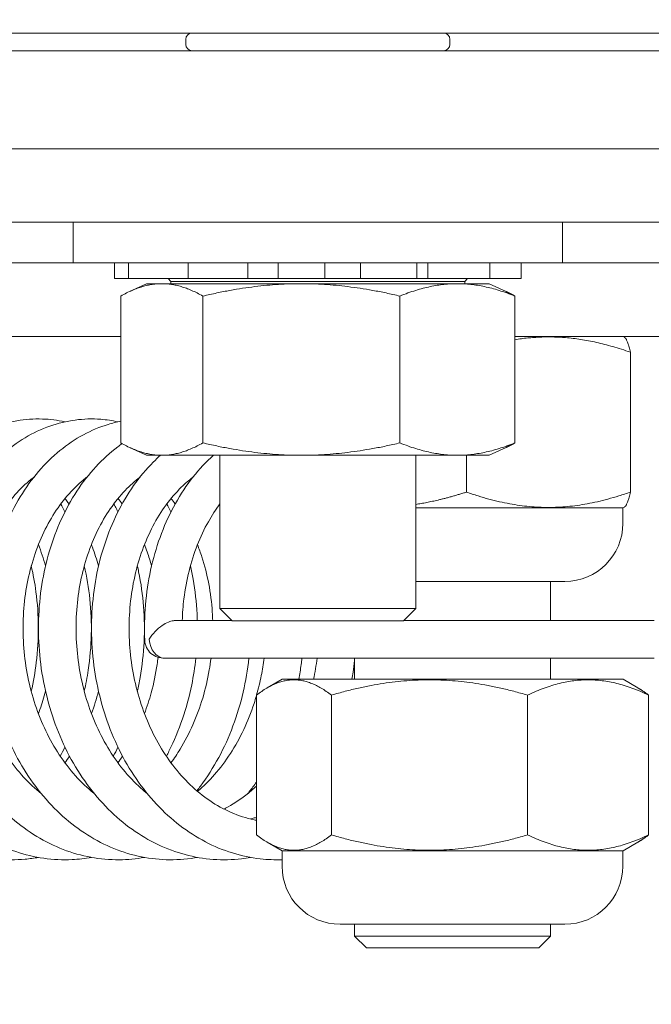
# Model space of a CAD drawing. Units: inches. Extents: x 12 to 362, y 10 to 223.
# Drawn here: x 279 to 280, y 63 to 65 of the extents above; entities that cross this region are included whole.
import ezdxf

# ---------------------------------------------------------------- set-up
doc = ezdxf.new("R2010")
doc.units = ezdxf.units.IN
doc.header["$LTSCALE"] = 22
doc.header["$MEASUREMENT"] = 0
doc.layers.get('0').update_dxf_attribs({"lineweight": 0})
for name, color, linetype, lineweight in [('Detail Boundary (ANSI)', 7, 'Continuous', 5), ('Dimension (ANSI)', 7, 'Continuous', 5), ('Hatch (ANSI)', 7, 'Continuous', 5), ('Visible (ANSI)', 7, 'Continuous', 5)]:
    doc.layers.add(name, color=color, linetype=linetype, lineweight=lineweight)
doc.styles.add('ROMANS', font='tahoma.ttf')
doc.dimstyles.new('Default (ANSI)', dxfattribs={"dimscale": 22, "dimtxt": 0.07, "dimasz": 0.07, "dimexe": 0.125, "dimexo": 0.0625, "dimgap": 0.031496, "dimtad": 0, "dimtih": 1, "dimtoh": 1, "dimrnd": 1e-08, "dimzin": 0, "dimdsep": 46, "dimtxsty": 'ROMANS', "dimblk": 'Filled-1', "dimcen": 0.09, "dimdle": 0.393701, "dimclrd": 256, "dimclre": 256, "dimclrt": 256, "dimadec": 0, "dimazin": 0, "dimtfac": 0.928571, "dimtofl": 0, "dimtmove": 0, "dimatfit": 3, "dimfxl": 1, "dimtolj": 1, "dimtzin": 0, "dimlwd": -1, "dimlwe": -1, "dimarcsym": 0})

# ---------------------------------------------------------------- blocks, each defined once
blk = doc.blocks.new('Filled-1')
at = {"color": 0}
for p, q in [((0, 0), (-1, 0.17857)), ((-1, 0.17857), (-1, -0.17857)), ((-1, 0), (0, 0)), ((-1, -0.17857), (0, 0))]:
    blk.add_line(p, q, dxfattribs=at)
at = {"color": 0, "flags": 128}
blk.add_lwpolyline([(-1, -0.17857), (0, 0), (-1, 0.17857), (-1, -0.17857)], dxfattribs=at)
at = {"color": 0}
blk.add_solid([(-1, -0.17857), (0, 0), (-1, 0.17857), (-1, -0.17857)], dxfattribs=at)
blk = doc.blocks.new('*D15')
at = {"layer": 'Defpoints', "color": 0, "transparency": 16777216}
for p in [(279.8774, 64.736), (277.8552, 58.602), (288.8889, 58.602)]:
    blk.add_point(p, dxfattribs=at)
at = {"layer": 'Dimension (ANSI)', "transparency": 16777216}
for p, q in [((288.8889, 66.276), (288.8889, 67.816)), ((281.2524, 64.736), (291.6389, 64.736)), ((279.2302, 58.602), (291.6389, 58.602)), ((288.8889, 57.062), (288.8889, 55.522))]:
    blk.add_line(p, q, dxfattribs=at)
at = {"layer": 'Dimension (ANSI)', "transparency": 16777216, "xscale": 1.54000000655651, "yscale": 1.54000000655651, "zscale": 1.54000000655651}
for p, rotation in [((288.8889, 64.736), 270), ((288.8889, 58.602), 90)]:
    blk.add_blockref('Filled-1', p, dxfattribs=dict(at, rotation=rotation))
at = {"layer": 'Dimension (ANSI)', "transparency": 16777216, "insert": (288.8889, 61.669), "char_height": 1.54, "attachment_point": 5, "style": 'ROMANS'}
blk.add_mtext('\\A1;6.1', dxfattribs=at)
blk = doc.blocks.new('*D31')
at = {"layer": 'Defpoints', "color": 0, "transparency": 16777216}
for p in [(277.1052, 76.1158), (277.1052, 65.3743), (280.1052, 64.5083)]:
    blk.add_point(p, dxfattribs=at)
at = {"layer": 'Dimension (ANSI)', "transparency": 16777216}
for p, q in [((277.1052, 66.7493), (277.1052, 78.8658)), ((280.1052, 65.8833), (280.1052, 78.8658)), ((275.5652, 76.1158), (274.0252, 76.1158)), ((281.6452, 76.1158), (284.1503, 76.1158))]:
    blk.add_line(p, q, dxfattribs=at)
at = {"layer": 'Dimension (ANSI)', "transparency": 16777216, "xscale": 1.54000000655651, "yscale": 1.54000000655651, "zscale": 1.54000000655651}
blk.add_blockref('Filled-1', (277.1052, 76.1158), dxfattribs=at)
at = {"layer": 'Dimension (ANSI)', "transparency": 16777216, "xscale": 1.54000000655651, "yscale": 1.54000000655651, "zscale": 1.54000000655651, "rotation": 180}
blk.add_blockref('Filled-1', (280.1052, 76.1158), dxfattribs=at)
at = {"layer": 'Dimension (ANSI)', "transparency": 16777216, "insert": (286.8052, 76.1158), "char_height": 1.54, "attachment_point": 5, "style": 'ROMANS'}
blk.add_mtext('\\A1;3.00', dxfattribs=at)
blk = doc.blocks.new('2dDetail0')
at = {"layer": 'Detail Boundary (ANSI)'}
blk.add_circle((12.675307, 2.905381), 0.07056, dxfattribs=at)

msp = doc.modelspace()

# ---------------------------------------------------------------- hatches: boundary and pattern name
at = {"layer": 'Hatch (ANSI)'}
h = msp.add_hatch(dxfattribs=at)
h.set_pattern_fill('ANSI31', color=256, scale=22, style=0)
edge = h.paths.add_edge_path()
edge.add_ellipse((218.58292, 64.50828), major_axis=(0, 0.22775), ratio=1, start_angle=0, end_angle=90)
edge.add_line((218.35517, 64.50828), (218.35517, 52.90128))
edge.add_ellipse((218.64542, 52.90128), major_axis=(-0.29025, 0), ratio=1, start_angle=0, end_angle=90)
edge.add_line((218.64542, 52.61103), (279.81492, 52.61103))
edge.add_ellipse((279.81492, 52.90128), major_axis=(0, -0.29025), ratio=1, start_angle=0, end_angle=90)
edge.add_line((280.10517, 52.90128), (280.10517, 64.50828))
edge.add_ellipse((279.87742, 64.50828), major_axis=(0.22775, 0), ratio=1, start_angle=0, end_angle=90)
edge.add_line((279.87742, 64.73603), (277.33292, 64.73603))
edge.add_ellipse((277.33292, 64.82978), major_axis=(0, -0.09375), ratio=1, start_angle=270, end_angle=360, ccw=False)
edge.add_line((277.23917, 64.82978), (277.23917, 65.37428))
edge.add_ellipse((277.33292, 65.37428), major_axis=(-0.09375, 0), ratio=1, start_angle=270, end_angle=360, ccw=False)
edge.add_line((277.33292, 65.46803), (277.73017, 65.46803))
edge.add_line((277.73017, 65.46803), (277.73017, 65.60203))
edge.add_line((277.73017, 65.60203), (277.33292, 65.60203))
edge.add_ellipse((277.33292, 65.37428), major_axis=(0, 0.22775), ratio=1, start_angle=0, end_angle=90)
edge.add_line((277.10517, 65.37428), (277.10517, 64.82978))
edge.add_ellipse((277.33292, 64.82978), major_axis=(-0.22775, 0), ratio=1, start_angle=0, end_angle=90)
edge.add_line((277.33292, 64.60203), (279.87742, 64.60203))
edge.add_ellipse((279.87742, 64.50828), major_axis=(0, 0.09375), ratio=1, start_angle=270, end_angle=360, ccw=False)
edge.add_line((279.97117, 64.50828), (279.97117, 52.90128))
edge.add_ellipse((279.81492, 52.90128), major_axis=(0.15625, 0), ratio=1, start_angle=270, end_angle=360, ccw=False)
edge.add_line((279.81492, 52.74503), (262.4336, 52.74503))
edge.add_line((262.4336, 52.74503), (262.25682, 52.74503))
edge.add_line((262.25682, 52.74503), (256.95352, 52.74503))
edge.add_line((256.95352, 52.74503), (256.77674, 52.74503))
edge.add_line((256.77674, 52.74503), (242.5586, 52.74503))
edge.add_line((242.5586, 52.74503), (242.38182, 52.74503))
edge.add_line((242.38182, 52.74503), (237.07852, 52.74503))
edge.add_line((237.07852, 52.74503), (236.90174, 52.74503))
edge.add_line((236.90174, 52.74503), (218.64542, 52.74503))
edge.add_ellipse((218.64542, 52.90128), major_axis=(0, -0.15625), ratio=1, start_angle=270, end_angle=360, ccw=False)
edge.add_line((218.48917, 52.90128), (218.48917, 64.50828))
edge.add_ellipse((218.58292, 64.50828), major_axis=(-0.09375, 0), ratio=1, start_angle=270, end_angle=360, ccw=False)
edge.add_line((218.58292, 64.60203), (219.87742, 64.60203))
edge.add_ellipse((219.87742, 64.82978), major_axis=(0, -0.22775), ratio=1, start_angle=0, end_angle=90)
edge.add_line((220.10517, 64.82978), (220.10517, 65.37428))
edge.add_ellipse((219.87742, 65.37428), major_axis=(0.22775, 0), ratio=1, start_angle=0, end_angle=90)
edge.add_line((219.87742, 65.60203), (219.48017, 65.60203))
edge.add_line((219.48017, 65.60203), (219.48017, 65.46803))
edge.add_line((219.48017, 65.46803), (219.87742, 65.46803))
edge.add_ellipse((219.87742, 65.37428), major_axis=(0, 0.09375), ratio=1, start_angle=270, end_angle=360, ccw=False)
edge.add_line((219.97117, 65.37428), (219.97117, 64.82978))
edge.add_ellipse((219.87742, 64.82978), major_axis=(0.09375, 0), ratio=1, start_angle=270, end_angle=360, ccw=False)
edge.add_line((219.87742, 64.73603), (219.50242, 64.73603))
edge.add_line((219.50242, 64.73603), (219.18992, 64.73603))
edge.add_line((219.18992, 64.73603), (218.87742, 64.73603))
edge.add_line((218.87742, 64.73603), (218.58292, 64.73603))

# ---------------------------------------------------------------- linework, layer by layer
at = {"layer": 'Visible (ANSI)'}
for p, q in [((277.33292, 64.60203), (279.87742, 64.60203)), ((278.92767, 64.58753), (278.92767, 64.59403)), ((279.26467, 64.58753), (279.26467, 64.59403)), ((279.59617, 64.57953), (277.84617, 64.57953)), ((277.84617, 64.45453), (279.59617, 64.45453)), ((279.58067, 64.45453), (277.94002, 64.45453)), ((277.94002, 64.36078), (279.58067, 64.36078)), ((278.78367, 64.36078), (278.78367, 64.30878)), ((279.40867, 64.36078), (279.40867, 64.30878)), ((278.65867, 64.30878), (278.78367, 64.30878)), ((279.40867, 64.30878), (278.78367, 64.30878)), ((278.83655, 64.30878), (278.83655, 64.28878)), ((278.85467, 64.30878), (278.85467, 64.28878)), ((278.9307, 64.30878), (278.9307, 64.28878)), ((279.00702, 64.30878), (279.00702, 64.28878)), ((279.04571, 64.30878), (279.04571, 64.28878)), ((279.10514, 64.30878), (279.10514, 64.28878)), ((279.15081, 64.28878), (279.15081, 64.30878)), ((279.22253, 64.30878), (279.22253, 64.28878)), ((279.23659, 64.28878), (279.23659, 64.30878)), ((279.31592, 64.30878), (279.31592, 64.28878)), ((279.35578, 64.30878), (279.35578, 64.28878)), ((279.40867, 64.30878), (279.58067, 64.30878)), ((278.85464, 64.28878), (278.83655, 64.28878)), ((278.85464, 64.28878), (278.85467, 64.28878)), ((278.85647, 64.28878), (278.85467, 64.28878)), ((278.85647, 64.28878), (278.86269, 64.28878)), ((278.88919, 64.28878), (278.86269, 64.28878)), ((278.88919, 64.28878), (278.9307, 64.28878)), ((278.90868, 64.28504), (278.90521, 64.28878)), ((278.93909, 64.28878), (278.9307, 64.28878)), ((278.93909, 64.28878), (278.9513, 64.28878)), ((278.9792, 64.28878), (278.9513, 64.28878)), ((278.9792, 64.28878), (279.00702, 64.28878)), ((279.04571, 64.28878), (279.00702, 64.28878)), ((279.06379, 64.28878), (279.04571, 64.28878)), ((279.06379, 64.28878), (279.07873, 64.28878)), ((279.10055, 64.28878), (279.07873, 64.28878)), ((279.10055, 64.28878), (279.10514, 64.28878)), ((279.15081, 64.28878), (279.10514, 64.28878)), ((279.15081, 64.28878), (279.17068, 64.28878)), ((279.19717, 64.28878), (279.17068, 64.28878)), ((279.19717, 64.28878), (279.21082, 64.28878)), ((279.22253, 64.28878), (279.21082, 64.28878)), ((279.23659, 64.28878), (279.22253, 64.28878)), ((279.23659, 64.28878), (279.27559, 64.28878)), ((279.30349, 64.28878), (279.27559, 64.28878)), ((279.28366, 64.28504), (279.28712, 64.28878)), ((279.30349, 64.28878), (279.3122, 64.28878)), ((279.31592, 64.28878), (279.3122, 64.28878)), ((279.31592, 64.28878), (279.33243, 64.28878)), ((279.35425, 64.28878), (279.33243, 64.28878)), ((279.35425, 64.28878), (279.35569, 64.28878)), ((279.35578, 64.28878), (279.35569, 64.28878)), ((278.87742, 64.28238), (278.85571, 64.27226)), ((279.31492, 64.28238), (278.87742, 64.28238)), ((279.28366, 64.28504), (278.90868, 64.28504)), ((278.90868, 64.28238), (278.90868, 64.28504)), ((279.28366, 64.28238), (279.28366, 64.28504)), ((279.31492, 64.28238), (279.33663, 64.27226)), ((278.84467, 64.26657), (278.84467, 64.07919)), ((278.94946, 64.26657), (278.94946, 64.07919)), ((279.20095, 64.26657), (279.20095, 64.07919)), ((279.34766, 64.26657), (279.34766, 64.07919)), ((278.84467, 64.21503), (278.59607, 64.21503)), ((279.58067, 64.21503), (279.34766, 64.21503)), ((279.48581, 64.21503), (279.48746, 64.21408)), ((279.49525, 64.19487), (279.49525, 64.01645)), ((278.87742, 64.06338), (278.85571, 64.07351)), ((279.31492, 64.06338), (278.87742, 64.06338)), ((278.97117, 63.86773), (278.97117, 64.06338)), ((279.22117, 63.86773), (279.22117, 64.06338)), ((279.28592, 64.06338), (279.28592, 64.01644)), ((279.31492, 64.06338), (279.33663, 64.07351)), ((279.22117, 63.99628), (279.4858, 63.99628)), ((279.48559, 63.97653), (279.48559, 63.99628)), ((279.4858, 63.99628), (279.48746, 63.99724)), ((279.41159, 63.90253), (279.22117, 63.90253)), ((279.39317, 63.90253), (279.39317, 63.85248)), ((278.97117, 63.86773), (279.22117, 63.86773)), ((278.98687, 63.85203), (278.97117, 63.86773)), ((279.20547, 63.85203), (279.22117, 63.86773)), ((278.91384, 63.85248), (278.98642, 63.85248)), ((279.20547, 63.85203), (278.98687, 63.85203)), ((279.20592, 63.85248), (279.52534, 63.85248)), ((278.90024, 63.80458), (279.07248, 63.80458)), ((279.52534, 63.80458), (279.07248, 63.80458)), ((279.14317, 63.80458), (279.14317, 63.77753)), ((279.39317, 63.80458), (279.39317, 63.77753)), ((279.05044, 63.77753), (279.03165, 63.76668)), ((279.48574, 63.77753), (279.05044, 63.77753)), ((279.48574, 63.77753), (279.50453, 63.76668)), ((279.01779, 63.75737), (279.01779, 63.57895)), ((279.11362, 63.75737), (279.11362, 63.57895)), ((279.36393, 63.75738), (279.36393, 63.57894)), ((279.51839, 63.75737), (279.51839, 63.57895)), ((279.05045, 63.55878), (279.03165, 63.56964)), ((279.48573, 63.55878), (279.50453, 63.56964)), ((279.05045, 63.55878), (279.48573, 63.55878)), ((279.05052, 63.53903), (279.05052, 63.55878)), ((279.48552, 63.53903), (279.48552, 63.55878)), ((279.41152, 63.46503), (279.12452, 63.46503)), ((279.14317, 63.46503), (279.14317, 63.44978)), ((279.39317, 63.46503), (279.39317, 63.44978)), ((279.14317, 63.44978), (279.39317, 63.44978)), ((279.15817, 63.43478), (279.14317, 63.44978)), ((279.37817, 63.43478), (279.39317, 63.44978)), ((279.37817, 63.43478), (279.15817, 63.43478))]:
    msp.add_line(p, q, dxfattribs=at)
for centre, radius, start, end in [((278.93567, 64.59403), 0.008, 90, 180), ((279.25667, 64.59403), 0.008, 0, 90), ((278.93567, 64.58753), 0.008, 180, 270), ((279.25667, 64.58753), 0.008, 270, 0), ((279.41159, 63.97653), 0.074, 270, 0), ((278.89924, 63.82853), 0.024, 182.39814, 273.68963), ((279.12452, 63.53903), 0.074, 180, 270), ((279.41152, 63.53903), 0.074, 270, 0)]:
    msp.add_arc(centre, radius, start, end, dxfattribs=at)
msp.add_ellipse((278.89924, 63.82853), major_axis=(0.00237, -0.02388), ratio=0.7588299, start_param=4.637185, end_param=6.2079813, dxfattribs=at)
for points, weights in [([(278.84467, 64.26657), (278.89707, 64.29602), (278.94946, 64.26657)], [1, 1.15470053838, 1]), ([(278.94946, 64.26657), (279.07521, 64.29602), (279.20095, 64.26657)], [1, 1.15470053838, 1]), ([(279.20095, 64.26657), (279.27431, 64.29602), (279.34766, 64.26657)], [1, 1.15470053838, 1]), ([(279.34766, 64.26657), (279.34201, 64.26975), (279.33663, 64.27226)], [1, 1.01466635237, 1.02655182376]), ([(279.49525, 64.19487), (279.41716, 64.22208), (279.34766, 64.21093)], [1.00016403273, 1.11129842729, 1.06289167671]), ([(279.48746, 64.21408), (279.49108, 64.21199), (279.49525, 64.19487)], [1.07614056048, 1.06731758645, 1.00016401905]), ([(278.94946, 64.07919), (278.89707, 64.04974), (278.84467, 64.07919)], [1, 1.15470053838, 1]), ([(279.20095, 64.07919), (279.07521, 64.04974), (278.94946, 64.07919)], [1, 1.15470053838, 1]), ([(279.34766, 64.07919), (279.27431, 64.04974), (279.20095, 64.07919)], [1, 1.15470053838, 1]), ([(279.33663, 64.07351), (279.34201, 64.07601), (279.34766, 64.07919)], [1.02655182376, 1.01466635237, 1]), ([(279.22117, 64.00073), (279.2517, 64.00545), (279.28592, 64.01644)], [1.06147642089, 1.04228545372, 1.000192607]), ([(279.28592, 64.01644), (279.39058, 63.97998), (279.49525, 64.01645)], [1.000192607, 1.15494702064, 1.00014444181]), ([(279.49525, 64.01645), (279.49108, 63.99933), (279.48746, 63.99724)], [1.00014442976, 1.06729668189, 1.07611948311]), ([(279.11362, 63.75737), (279.06571, 63.7938), (279.01779, 63.75737)], [1.00016401905, 1.15478620723, 1.00016399312]), ([(279.36393, 63.75738), (279.23878, 63.79384), (279.11362, 63.75737)], [1.00021219886, 1.15496964384, 1.00016403273]), ([(279.51839, 63.75737), (279.44116, 63.79384), (279.36393, 63.75738)], [1.00016403273, 1.15496964384, 1.00021219886]), ([(279.50453, 63.76668), (279.51123, 63.76281), (279.51839, 63.75737)], [1.03560433057, 1.02057980599, 1.00016401905]), ([(279.01779, 63.57895), (279.06571, 63.54251), (279.11362, 63.57895)], [1.00014440383, 1.1547635895, 1.00014442976]), ([(279.11362, 63.57895), (279.23878, 63.54248), (279.36393, 63.57894)], [1.00014444181, 1.15494702064, 1.000192607]), ([(279.36393, 63.57894), (279.44116, 63.54248), (279.51839, 63.57895)], [1.000192607, 1.15494702064, 1.00014444181]), ([(279.51839, 63.57895), (279.51123, 63.57351), (279.50453, 63.56964)], [1.00014442976, 1.02055981683, 1.03558404714])]:
    msp.add_rational_spline(points, weights, degree=2, dxfattribs=at)
for points, knots in [([(278.80716, 63.55032), (278.799, 63.54885), (278.79077, 63.54791), (278.77045, 63.54692), (278.75834, 63.54749), (278.73433, 63.55093), (278.72244, 63.5538), (278.69909, 63.56178), (278.68764, 63.56691), (278.66543, 63.57933), (278.65467, 63.58666), (278.63412, 63.60332), (278.62434, 63.61269), (278.60602, 63.63325), (278.59749, 63.64445), (278.58191, 63.66836), (278.57487, 63.68108), (278.56246, 63.7077), (278.55709, 63.7216), (278.54816, 63.75019), (278.5446, 63.76489), (278.53934, 63.7947), (278.53765, 63.80982), (278.53617, 63.84008), (278.53638, 63.85522), (278.53868, 63.88517), (278.54077, 63.89997), (278.54678, 63.92884), (278.55069, 63.94292), (278.56026, 63.96998), (278.5659, 63.98297), (278.57878, 64.0075), (278.586, 64.01904), (278.60182, 64.04034), (278.61041, 64.05011), (278.6287, 64.06756), (278.63837, 64.07526), (278.65849, 64.08836), (278.66891, 64.09381), (278.69016, 64.1023), (278.70097, 64.10541), (278.72271, 64.10926), (278.73362, 64.11005), (278.75417, 64.10939), (278.76381, 64.10818), (278.77331, 64.1061)], [29.7013189, 29.7013189, 29.7013189, 29.7013189, 29.8061206, 29.8061206, 29.9595249, 29.9595249, 30.1132972, 30.1132972, 30.2687587, 30.2687587, 30.4266468, 30.4266468, 30.5869829, 30.5869829, 30.7492716, 30.7492716, 30.9128479, 30.9128479, 31.0771426, 31.0771426, 31.2417796, 31.2417796, 31.4065561, 31.4065561, 31.5713803, 31.5713803, 31.7362026, 31.7362026, 31.9009433, 31.9009433, 32.0654059, 32.0654059, 32.229167, 32.229167, 32.3914735, 32.3914735, 32.5512728, 32.5512728, 32.7075704, 32.7075704, 32.8601059, 32.8601059, 33.0098474, 33.0098474, 33.1427266, 33.1427266, 33.1427266, 33.1427266]), ([(278.87485, 63.55032), (278.86417, 63.54839), (278.85337, 63.54738), (278.83048, 63.54719), (278.81839, 63.54825), (278.79449, 63.55265), (278.78267, 63.556), (278.75952, 63.56493), (278.7482, 63.57053), (278.72629, 63.58387), (278.71572, 63.59164), (278.69559, 63.60917), (278.68605, 63.61895), (278.66826, 63.64026), (278.66003, 63.65181), (278.64509, 63.67635), (278.63839, 63.68935), (278.62669, 63.71645), (278.6217, 63.73054), (278.61353, 63.75946), (278.61036, 63.77428), (278.60589, 63.80425), (278.6046, 63.8194), (278.60392, 63.84966), (278.60453, 63.86476), (278.60762, 63.89455), (278.6101, 63.90922), (278.61688, 63.93778), (278.62117, 63.95165), (278.63145, 63.97824), (278.63745, 63.99095), (278.65098, 64.01486), (278.65851, 64.02605), (278.6749, 64.04659), (278.68374, 64.05594), (278.70247, 64.0725), (278.71233, 64.07974), (278.73275, 64.09189), (278.74328, 64.09684), (278.76468, 64.10435), (278.77553, 64.10696), (278.7973, 64.10985), (278.80821, 64.11015), (278.82642, 64.10877), (278.83375, 64.10769), (278.841, 64.1061)], [23.4181248, 23.4181248, 23.4181248, 23.4181248, 23.5553629, 23.5553629, 23.7087193, 23.7087193, 23.8627529, 23.8627529, 24.0186897, 24.0186897, 24.1771149, 24.1771149, 24.3379155, 24.3379155, 24.500531, 24.500531, 24.6643002, 24.6643002, 24.8286919, 24.8286919, 24.9933705, 24.9933705, 25.1581623, 25.1581623, 25.3229901, 25.3229901, 25.4878042, 25.4878042, 25.6525084, 25.6525084, 25.8168681, 25.8168681, 25.9803969, 25.9803969, 26.142268, 26.142268, 26.3013974, 26.3013974, 26.4568849, 26.4568849, 26.6087073, 26.6087073, 26.7580919, 26.7580919, 26.8595372, 26.8595372, 26.8595372, 26.8595372]), ([(278.94254, 63.55032), (278.94132, 63.5501), (278.94009, 63.54989), (278.92686, 63.54776), (278.91471, 63.54699), (278.89052, 63.54777), (278.87847, 63.54931), (278.85469, 63.55468), (278.84296, 63.55851), (278.82003, 63.56838), (278.80884, 63.57445), (278.78726, 63.5887), (278.77688, 63.59691), (278.75721, 63.61527), (278.74792, 63.62545), (278.7307, 63.64749), (278.72277, 63.65937), (278.70848, 63.68451), (278.70213, 63.69778), (278.69116, 63.72532), (278.68654, 63.7396), (278.67914, 63.76881), (278.67636, 63.78373), (278.6727, 63.81382), (278.67181, 63.829), (278.67192, 63.85922), (278.67293, 63.87426), (278.67681, 63.90385), (278.67968, 63.91839), (278.68721, 63.94659), (278.69187, 63.96025), (278.70287, 63.98633), (278.7092, 63.99875), (278.72337, 64.02199), (278.7312, 64.03283), (278.74814, 64.05257), (278.75722, 64.0615), (278.77636, 64.07716), (278.7864, 64.08392), (278.80708, 64.0951), (278.8177, 64.09956), (278.8339, 64.10447), (278.83926, 64.10581), (278.84467, 64.10686)], [17.1349353, 17.1349353, 17.1349353, 17.1349353, 17.1506928, 17.1506928, 17.3045683, 17.3045683, 17.4579449, 17.4579449, 17.6122958, 17.6122958, 17.7687342, 17.7687342, 17.9276906, 17.9276906, 18.0889292, 18.0889292, 18.2518412, 18.2518412, 18.4157796, 18.4157796, 18.5802535, 18.5802535, 18.7449661, 18.7449661, 18.9097699, 18.9097699, 19.0745994, 19.0745994, 19.2394014, 19.2394014, 19.4040591, 19.4040591, 19.5682945, 19.5682945, 19.731554, 19.731554, 19.8929399, 19.8929399, 20.0513565, 20.0513565, 20.2060313, 20.2060313, 20.2814427, 20.2814427, 20.2814427, 20.2814427]), ([(279.01023, 63.55032), (279.00647, 63.54964), (279.0027, 63.54907), (278.98687, 63.54718), (278.97473, 63.5469), (278.95059, 63.54865), (278.93859, 63.55069), (278.91495, 63.55701), (278.90331, 63.56132), (278.88062, 63.57213), (278.86958, 63.57866), (278.84835, 63.5938), (278.83819, 63.60245), (278.81898, 63.62163), (278.80996, 63.63219), (278.79332, 63.65494), (278.78571, 63.66714), (278.77209, 63.69285), (278.7661, 63.70636), (278.75586, 63.73432), (278.75163, 63.74876), (278.74501, 63.77822), (278.74262, 63.79323), (278.73975, 63.82341), (278.73926, 63.83859), (278.74018, 63.86874), (278.74158, 63.88371), (278.74625, 63.91306), (278.7495, 63.92745), (278.75779, 63.95526), (278.76281, 63.96869), (278.77451, 63.99423), (278.78117, 64.00634), (278.79596, 64.0289), (278.80408, 64.03936), (278.82153, 64.05828), (278.83084, 64.06677), (278.84255, 64.07561), (278.84442, 64.07697), (278.8463, 64.07829)], [10.8517558, 10.8517558, 10.8517558, 10.8517558, 10.9001035, 10.9001035, 11.0537508, 11.0537508, 11.2072153, 11.2072153, 11.3619343, 11.3619343, 11.5188935, 11.5188935, 11.6783692, 11.6783692, 11.8400175, 11.8400175, 12.0031965, 12.0031965, 12.1672821, 12.1672821, 12.3318251, 12.3318251, 12.4965655, 12.4965655, 12.6613787, 12.6613787, 12.8262077, 12.8262077, 12.9909927, 12.9909927, 13.1555919, 13.1555919, 13.3196788, 13.3196788, 13.4826286, 13.4826286, 13.6434784, 13.6434784, 13.6736056, 13.6736056, 13.6736056, 13.6736056]), ([(279.05052, 63.54739), (279.04124, 63.54708), (279.03195, 63.54744), (279.01068, 63.54985), (278.99874, 63.55236), (278.97526, 63.55964), (278.96373, 63.56443), (278.9413, 63.57617), (278.93042, 63.58316), (278.90958, 63.59918), (278.89963, 63.60825), (278.88092, 63.62823), (278.87218, 63.63916), (278.85614, 63.66259), (278.84885, 63.6751), (278.83593, 63.70134), (278.83029, 63.71508), (278.8208, 63.74342), (278.81695, 63.75802), (278.81112, 63.78769), (278.80913, 63.80276), (278.80706, 63.83301), (278.80697, 63.84817), (278.80869, 63.87822), (278.81049, 63.8931), (278.81593, 63.92219), (278.81956, 63.9364), (278.82859, 63.96379), (278.83397, 63.97697), (278.84635, 64.00194), (278.85334, 64.01373), (278.86873, 64.03558), (278.87713, 64.04564), (278.88912, 64.05773), (278.89215, 64.06061), (278.89524, 64.06338)], [4.6851449, 4.6851449, 4.6851449, 4.6851449, 4.8029251, 4.8029251, 4.9565433, 4.9565433, 5.1116753, 5.1116753, 5.2691672, 5.2691672, 5.4291458, 5.4291458, 5.5911739, 5.5911739, 5.7545916, 5.7545916, 5.9188042, 5.9188042, 6.083405, 6.083405, 6.2481678, 6.2481678, 6.4129882, 6.4129882, 6.5778143, 6.5778143, 6.7425764, 6.7425764, 6.9071031, 6.9071031, 7.0710137, 7.0710137, 7.2336102, 7.2336102, 7.2868532, 7.2868532, 7.2868532, 7.2868532]), ([(278.87526, 63.82753), (278.87462, 63.84264), (278.87494, 63.85776), (278.87744, 63.88764), (278.87964, 63.90241), (278.88585, 63.9312), (278.88986, 63.94523), (278.89962, 63.97217), (278.90536, 63.98509), (278.9184, 64.00945), (278.92571, 64.02091), (278.94168, 64.04201), (278.95034, 64.05167), (278.96071, 64.06137), (278.96182, 64.06238), (278.96293, 64.06338)], [0, 0, 0, 0, 0.164598, 0.164598, 0.3294184, 0.3294184, 0.4941504, 0.4941504, 0.6585879, 0.6585879, 0.8222913, 0.8222913, 0.9844882, 0.9844882, 1.0036674, 1.0036674, 1.0036674, 1.0036674]), ([(278.74328, 63.6315), (278.73538, 63.63783), (278.72779, 63.64495), (278.71321, 63.66089), (278.70623, 63.66976), (278.69342, 63.68875), (278.68758, 63.69886), (278.67713, 63.72008), (278.67253, 63.73119), (278.66468, 63.75415), (278.66142, 63.766), (278.65634, 63.79014), (278.65451, 63.80243), (278.65231, 63.82712), (278.65194, 63.83953), (278.65266, 63.86415), (278.65375, 63.87636), (278.65733, 63.90024), (278.65982, 63.91192), (278.66612, 63.93446), (278.66993, 63.94531), (278.67872, 63.96592), (278.68371, 63.97567), (278.6947, 63.99386), (278.70072, 64.00229), (278.71361, 64.01766), (278.72049, 64.02459), (278.72969, 64.03236), (278.73174, 64.03401), (278.73381, 64.03558)], [24.1378072, 24.1378072, 24.1378072, 24.1378072, 24.2905281, 24.2905281, 24.4482285, 24.4482285, 24.6045872, 24.6045872, 24.7602724, 24.7602724, 24.9156689, 24.9156689, 25.0709643, 25.0709643, 25.2262274, 25.2262274, 25.381471, 25.381471, 25.5367068, 25.5367068, 25.6920067, 25.6920067, 25.8475878, 25.8475878, 26.0039392, 26.0039392, 26.1619985, 26.1619985, 26.2067706, 26.2067706, 26.2067706, 26.2067706]), ([(278.81098, 63.6315), (278.80973, 63.6325), (278.80849, 63.63352), (278.79911, 63.64142), (278.79133, 63.64915), (278.77679, 63.66601), (278.77003, 63.67514), (278.75766, 63.6946), (278.75204, 63.70492), (278.74209, 63.72652), (278.73774, 63.7378), (278.73041, 63.76104), (278.72743, 63.773), (278.72291, 63.79729), (278.72136, 63.80963), (278.71973, 63.83436), (278.71965, 63.84676), (278.72093, 63.87129), (278.7223, 63.88341), (278.72642, 63.90708), (278.72918, 63.91862), (278.73598, 63.94082), (278.74003, 63.95148), (278.74927, 63.97166), (278.75447, 63.98117), (278.76586, 63.99884), (278.77206, 64.00699), (278.78528, 64.02177), (278.79231, 64.02839), (278.80024, 64.03462), (278.80087, 64.0351), (278.8015, 64.03558)], [17.8546186, 17.8546186, 17.8546186, 17.8546186, 17.8787201, 17.8787201, 18.0382091, 18.0382091, 18.1955801, 18.1955801, 18.3517652, 18.3517652, 18.5073713, 18.5073713, 18.6627381, 18.6627381, 18.8180244, 18.8180244, 18.9732835, 18.9732835, 19.1285237, 19.1285237, 19.2837633, 19.2837633, 19.4390946, 19.4390946, 19.5947761, 19.5947761, 19.7513692, 19.7513692, 19.9099217, 19.9099217, 19.9235908, 19.9235908, 19.9235908, 19.9235908]), ([(278.87867, 63.6315), (278.8758, 63.63379), (278.87298, 63.63619), (278.86222, 63.64587), (278.85463, 63.65388), (278.84049, 63.67129), (278.83394, 63.68067), (278.82203, 63.70058), (278.81665, 63.71111), (278.80719, 63.73307), (278.8031, 63.7445), (278.79631, 63.76799), (278.7936, 63.78005), (278.78964, 63.80448), (278.78837, 63.81685), (278.78731, 63.8416), (278.78751, 63.85397), (278.78936, 63.87838), (278.791, 63.89041), (278.79567, 63.91385), (278.79868, 63.92524), (278.80598, 63.94708), (278.81027, 63.95754), (278.81995, 63.97726), (278.82536, 63.98652), (278.83713, 64.00365), (278.8435, 64.01152), (278.85629, 64.02491), (278.86264, 64.0306), (278.8692, 64.03558)], [11.5714368, 11.5714368, 11.5714368, 11.5714368, 11.6268215, 11.6268215, 11.7858106, 11.7858106, 11.9428877, 11.9428877, 12.098922, 12.098922, 12.2544618, 12.2544618, 12.4098047, 12.4098047, 12.5650836, 12.5650836, 12.7203389, 12.7203389, 12.8755763, 12.8755763, 13.0308227, 13.0308227, 13.1861948, 13.1861948, 13.3419975, 13.3419975, 13.4988715, 13.4988715, 13.6404038, 13.6404038, 13.6404038, 13.6404038]), ([(279.01779, 63.59773), (279.01676, 63.59793), (279.01574, 63.59813), (279.00486, 63.60041), (278.9951, 63.60353), (278.97619, 63.61173), (278.96703, 63.61677), (278.94954, 63.62863), (278.94118, 63.6354), (278.92545, 63.65049), (278.91804, 63.65878), (278.90432, 63.67671), (278.89799, 63.68633), (278.88653, 63.70668), (278.8814, 63.7174), (278.87245, 63.73971), (278.86862, 63.75128), (278.86237, 63.775), (278.85994, 63.78715), (278.85653, 63.81169), (278.85555, 63.82409), (278.85506, 63.84882), (278.85555, 63.86115), (278.85795, 63.88542), (278.85987, 63.89735), (278.86506, 63.92052), (278.86834, 63.93175), (278.87612, 63.95323), (278.88064, 63.96347), (278.89075, 63.98272), (278.89636, 63.99172), (278.9085, 64.00831), (278.91504, 64.01587), (278.92676, 64.02735), (278.93176, 64.03168), (278.93689, 64.03558)], [4.8617069, 4.8617069, 4.8617069, 4.8617069, 4.8792988, 4.8792988, 5.0482736, 5.0482736, 5.2134603, 5.2134603, 5.3748072, 5.3748072, 5.5333404, 5.5333404, 5.6901568, 5.6901568, 5.8460608, 5.8460608, 6.0015452, 6.0015452, 6.156869, 6.156869, 6.3121421, 6.3121421, 6.4673935, 6.4673935, 6.6226289, 6.6226289, 6.7778864, 6.7778864, 6.9333104, 6.9333104, 7.089258, 7.089258, 7.2464565, 7.2464565, 7.357211, 7.357211, 7.357211, 7.357211]), ([(278.77331, 64.00811), (278.77462, 64.00651), (278.77591, 64.00488), (278.77768, 64.00256), (278.77817, 64.00191), (278.77866, 64.00124)], [39.981832206, 39.981832206, 39.981832206, 39.981832206, 40.014009282, 40.014009282, 40.026631426, 40.026631426, 40.026631426, 40.026631426]), ([(278.83565, 64.00124), (278.83678, 63.99922), (278.83788, 63.99717), (278.83965, 63.99379), (278.84033, 63.99247), (278.841, 63.99114)], [40.164284444, 40.164284444, 40.164284444, 40.164284444, 40.191911129, 40.191911129, 40.209489381, 40.209489381, 40.209489381, 40.209489381]), ([(278.92309, 63.85248), (278.92339, 63.86186), (278.9241, 63.87117), (278.92671, 63.8924), (278.9289, 63.90422), (278.93461, 63.92711), (278.93814, 63.93817), (278.9464, 63.95925), (278.95114, 63.96926), (278.96095, 63.98674), (278.9659, 63.99436), (278.97117, 64.00142)], [0.09616592, 0.09616592, 0.09616592, 0.09616592, 0.2144475, 0.2144475, 0.36968203, 0.36968203, 0.52495584, 0.52495584, 0.68044475, 0.68044475, 0.81521893, 0.81521893, 0.81521893, 0.81521893]), ([(278.80716, 63.9494), (278.80756, 63.94837), (278.80797, 63.94734), (278.81133, 63.9385), (278.81396, 63.93043), (278.81625, 63.92214)], [40.31228687, 40.31228687, 40.31228687, 40.31228687, 40.32750721, 40.32750721, 40.4415483, 40.4415483, 40.4415483, 40.4415483]), ([(278.87485, 63.9494), (278.87607, 63.94632), (278.87724, 63.94319), (278.8804, 63.9342), (278.88226, 63.92823), (278.88394, 63.92214)], [34.02910098, 34.02910098, 34.02910098, 34.02910098, 34.0746339, 34.0746339, 34.15836244, 34.15836244, 34.15836244, 34.15836244]), ([(278.94254, 63.9494), (278.94457, 63.94427), (278.94646, 63.93901), (278.95175, 63.92265), (278.95466, 63.91119), (278.95912, 63.88765), (278.96065, 63.87557), (278.9617, 63.85974), (278.96188, 63.85611), (278.96199, 63.85248)], [27.74591491, 27.74591491, 27.74591491, 27.74591491, 27.82174317, 27.82174317, 27.97709802, 27.97709802, 28.13234131, 28.13234131, 28.17816801, 28.17816801, 28.17816801, 28.17816801]), ([(278.73037, 63.92214), (278.73289, 63.91134), (278.73489, 63.90032), (278.7383, 63.87436), (278.73931, 63.85932), (278.73944, 63.8291), (278.73855, 63.81392), (278.73522, 63.78655), (278.73309, 63.77432), (278.73034, 63.76228)], [53.05725993, 53.05725993, 53.05725993, 53.05725993, 53.18168074, 53.18168074, 53.34648263, 53.34648263, 53.51131207, 53.51131207, 53.64611279, 53.64611279, 53.64611279, 53.64611279]), ([(278.79807, 63.92214), (278.80128, 63.90832), (278.80366, 63.89414), (278.8067, 63.86486), (278.80731, 63.84976), (278.80664, 63.8195), (278.80535, 63.80435), (278.80177, 63.78025), (278.80007, 63.77121), (278.79803, 63.76228)], [46.77407506, 46.77407506, 46.77407506, 46.77407506, 46.93327791, 46.93327791, 47.09809192, 47.09809192, 47.26291976, 47.26291976, 47.36292786, 47.36292786, 47.36292786, 47.36292786]), ([(278.86576, 63.92214), (278.86635, 63.9196), (278.86691, 63.91705), (278.87045, 63.90005), (278.87255, 63.88526), (278.87485, 63.85533), (278.87507, 63.84018), (278.87359, 63.80992), (278.87191, 63.7948), (278.86824, 63.77398), (278.86705, 63.76811), (278.86572, 63.76228)], [40.49089014, 40.49089014, 40.49089014, 40.49089014, 40.52013907, 40.52013907, 40.6848795, 40.6848795, 40.84970167, 40.84970167, 41.01452594, 41.01452594, 41.07974345, 41.07974345, 41.07974345, 41.07974345]), ([(278.93345, 63.92214), (278.93475, 63.91658), (278.9359, 63.91097), (278.93954, 63.89073), (278.94124, 63.87583), (278.94214, 63.85803), (278.94224, 63.85526), (278.94232, 63.85248)], [34.20770426, 34.20770426, 34.20770426, 34.20770426, 34.27171573, 34.27171573, 34.43648434, 34.43648434, 34.4668215, 34.4668215, 34.4668215, 34.4668215]), ([(278.73946, 63.55032), (278.73384, 63.5493), (278.72817, 63.54854), (278.71044, 63.54696), (278.6983, 63.54704), (278.67421, 63.54951), (278.66225, 63.55189), (278.63873, 63.55892), (278.62717, 63.56358), (278.60467, 63.57508), (278.59375, 63.58195), (278.5728, 63.59774), (278.56279, 63.6067), (278.54395, 63.62647), (278.53514, 63.63731), (278.51894, 63.66056), (278.51157, 63.67299), (278.49846, 63.6991), (278.49273, 63.71278), (278.48304, 63.74102), (278.47909, 63.75558), (278.47305, 63.7852), (278.47096, 63.80025), (278.46867, 63.83048), (278.46848, 63.84566), (278.46932, 63.8625), (278.46943, 63.8643), (278.46954, 63.86611)], [35.9845027, 35.9845027, 35.9845027, 35.9845027, 36.0568276, 36.0568276, 36.2103475, 36.2103475, 36.3639191, 36.3639191, 36.5189386, 36.5189386, 36.6762896, 36.6762896, 36.8361379, 36.8361379, 36.9980692, 36.9980692, 37.1614268, 37.1614268, 37.3256079, 37.3256079, 37.4901945, 37.4901945, 37.6549519, 37.6549519, 37.8197706, 37.8197706, 37.8395706, 37.8395706, 37.8395706, 37.8395706]), ([(278.88099, 63.82853), (278.88101, 63.82858), (278.88104, 63.82863), (278.88304, 63.83202), (278.88556, 63.83539), (278.89121, 63.84138), (278.89428, 63.84408), (278.90013, 63.84807), (278.90279, 63.84955), (278.90765, 63.85151), (278.90982, 63.85212), (278.91254, 63.85244), (278.9132, 63.85248), (278.91384, 63.85248)], [-0.27134574, -0.27134574, -0.27134574, -0.27134574, -0.27073496, -0.27073496, -0.22797783, -0.22797783, -0.18932076, -0.18932076, -0.16036609, -0.16036609, -0.13689281, -0.13689281, -0.1290655, -0.1290655, -0.1290655, -0.1290655]), ([(278.89226, 63.80557), (278.8919, 63.80257), (278.8915, 63.79958), (278.88924, 63.78434), (278.88671, 63.77224), (278.881, 63.75138), (278.87812, 63.7425), (278.87485, 63.73387)], [34.65794783, 34.65794783, 34.65794783, 34.65794783, 34.69577775, 34.69577775, 34.851053, 34.851053, 34.9701179, 34.9701179, 34.9701179, 34.9701179]), ([(278.94044, 63.80458), (278.93923, 63.79312), (278.93748, 63.78172), (278.93216, 63.75564), (278.92821, 63.74107), (278.91851, 63.71278), (278.91277, 63.69906), (278.90507, 63.68375), (278.90395, 63.68158), (278.9028, 63.67942)], [34.64092031, 34.64092031, 34.64092031, 34.64092031, 34.76613015, 34.76613015, 34.93088773, 34.93088773, 35.09547456, 35.09547456, 35.12300006, 35.12300006, 35.12300006, 35.12300006]), ([(278.95983, 63.80458), (278.95921, 63.79952), (278.95847, 63.79447), (278.95551, 63.77727), (278.9527, 63.76525), (278.9457, 63.74188), (278.94152, 63.73052), (278.93189, 63.70875), (278.92644, 63.69833), (278.91673, 63.68246), (278.91281, 63.67663), (278.9087, 63.67105)], [28.37891719, 28.37891719, 28.37891719, 28.37891719, 28.4428365, 28.4428365, 28.59811817, 28.59811817, 28.75346981, 28.75346981, 28.90903378, 28.90903378, 29.00525197, 29.00525197, 29.00525197, 29.00525197]), ([(279.00814, 63.80458), (279.00659, 63.78994), (279.00415, 63.77539), (278.99743, 63.7464), (278.99309, 63.73198), (278.98264, 63.70407), (278.97653, 63.69058), (278.96267, 63.66492), (278.95492, 63.65273), (278.9449, 63.6393), (278.94335, 63.63728), (278.94177, 63.63529)], [28.35773494, 28.35773494, 28.35773494, 28.35773494, 28.51773184, 28.51773184, 28.68246569, 28.68246569, 28.84699185, 28.84699185, 29.01103906, 29.01103906, 29.04046022, 29.04046022, 29.04046022, 29.04046022]), ([(279.02752, 63.80458), (279.02661, 63.79712), (279.02544, 63.7897), (279.02236, 63.77398), (279.02037, 63.7657), (279.01807, 63.75758)], [22.09573192, 22.09573192, 22.09573192, 22.09573192, 22.18989609, 22.18989609, 22.29723624, 22.29723624, 22.29723624, 22.29723624]), ([(279.07583, 63.80458), (279.07554, 63.80184), (279.07522, 63.7991), (279.07406, 63.79006), (279.07308, 63.78378), (279.07194, 63.77753)], [22.074549636, 22.074549636, 22.074549636, 22.074549636, 22.104529272, 22.104529272, 22.173625048, 22.173625048, 22.173625048, 22.173625048]), ([(279.14317, 63.80137), (279.14261, 63.79652), (279.14196, 63.79168), (279.14072, 63.78374), (279.14019, 63.78063), (279.13963, 63.77753)], [15.803057792, 15.803057792, 15.803057792, 15.803057792, 15.856136605, 15.856136605, 15.89043964, 15.89043964, 15.89043964, 15.89043964]), ([(278.74859, 63.76228), (278.7465, 63.75444), (278.7441, 63.74672), (278.74078, 63.7374), (278.74013, 63.73563), (278.73946, 63.73387)], [47.40934454, 47.40934454, 47.40934454, 47.40934454, 47.51222901, 47.51222901, 47.53648721, 47.53648721, 47.53648721, 47.53648721]), ([(279.01779, 63.75662), (279.01684, 63.75331), (279.01583, 63.75003), (279.01101, 63.73522), (279.00657, 63.72403), (278.99646, 63.70263), (278.99078, 63.69242), (278.97832, 63.67325), (278.97154, 63.66428), (278.95743, 63.64822), (278.95014, 63.64106), (278.94254, 63.63464)], [22.30143838, 22.30143838, 22.30143838, 22.30143838, 22.34518571, 22.34518571, 22.50056338, 22.50056338, 22.65619824, 22.65619824, 22.81244353, 22.81244353, 22.96131863, 22.96131863, 22.96131863, 22.96131863]), ([(278.77921, 63.67942), (278.77733, 63.67663), (278.77541, 63.6739), (278.7734, 63.67117), (278.77336, 63.67111), (278.77331, 63.67105)], [41.524556498, 41.524556498, 41.524556498, 41.524556498, 41.570591519, 41.570591519, 41.571620691, 41.571620691, 41.571620691, 41.571620691]), ([(279.01779, 63.64136), (279.01335, 63.63721), (279.00879, 63.63331), (278.99577, 63.62321), (278.98709, 63.61761), (278.97759, 63.61261), (278.97699, 63.6123), (278.97639, 63.61199)], [16.62807211, 16.62807211, 16.62807211, 16.62807211, 16.71762234, 16.71762234, 16.8777911, 16.8777911, 16.88859355, 16.88859355, 16.88859355, 16.88859355]), ([(279.01779, 63.64639), (279.01484, 63.64225), (279.01179, 63.6382), (279.00791, 63.63333), (279.00717, 63.63241), (279.00642, 63.6315)], [22.703869112, 22.703869112, 22.703869112, 22.703869112, 22.762382014, 22.762382014, 22.776118514, 22.776118514, 22.776118514, 22.776118514]), ([(279.01779, 63.60141), (279.016, 63.60087), (279.01421, 63.60037), (279.01168, 63.59972), (279.01096, 63.59953), (279.01023, 63.59936)], [10.759543467, 10.759543467, 10.759543467, 10.759543467, 10.790539638, 10.790539638, 10.803020164, 10.803020164, 10.803020164, 10.803020164])]:
    msp.add_open_spline(points, degree=3, knots=knots, dxfattribs=at)
for points in [[(278.76796, 64.00124), (278.7698, 63.99793), (278.77159, 63.99456), (278.77331, 63.99114)], [(278.841, 64.00811), (278.84282, 64.00588), (278.84461, 64.0036), (278.84636, 64.00124)], [(278.90334, 64.00124), (278.90519, 63.99793), (278.90697, 63.99456), (278.9087, 63.99114)], [(278.9087, 64.00811), (278.91051, 64.00588), (278.9123, 64.0036), (278.91405, 64.00124)], [(278.97103, 64.00124), (278.97108, 64.00116), (278.97112, 64.00108), (278.97117, 64.001)], [(278.73946, 63.9494), (278.74292, 63.94065), (278.74597, 63.93154), (278.74855, 63.92214)], [(279.09521, 63.80458), (279.0941, 63.79548), (279.0926, 63.78645), (279.0907, 63.77753)], [(278.81628, 63.76228), (278.8137, 63.75259), (278.81065, 63.74309), (278.80716, 63.73387)], [(278.77331, 63.69107), (278.77142, 63.68714), (278.76945, 63.68325), (278.76741, 63.67942)], [(278.841, 63.69107), (278.83911, 63.68714), (278.83715, 63.68325), (278.83511, 63.67942)], [(278.8469, 63.67942), (278.84498, 63.67657), (278.84302, 63.67378), (278.841, 63.67105)], [(278.73946, 63.63627), (278.73921, 63.63594), (278.73895, 63.63562), (278.7387, 63.63529)], [(278.74023, 63.63529), (278.73998, 63.63507), (278.73972, 63.63486), (278.73946, 63.63464)], [(278.80716, 63.63627), (278.8069, 63.63594), (278.80665, 63.63562), (278.80639, 63.63529)], [(278.80792, 63.63529), (278.80767, 63.63507), (278.80741, 63.63486), (278.80716, 63.63464)], [(278.87485, 63.63627), (278.87459, 63.63594), (278.87434, 63.63562), (278.87408, 63.63529)], [(278.87562, 63.63529), (278.87536, 63.63507), (278.87511, 63.63486), (278.87485, 63.63464)]]:
    msp.add_open_spline(points, degree=3, dxfattribs=at)

# ---------------------------------------------------------------- block references
at = {"layer": 'Detail Boundary (ANSI)', "xscale": 22, "yscale": 22, "zscale": 22}
msp.add_blockref('2dDetail0', (0, 0), dxfattribs=at)

# ---------------------------------------------------------------- dimensions: what is measured, and where the dimension line sits
at = {"layer": 'Dimension (ANSI)'}
dim = msp.add_linear_dim(base=(277.10517, 76.11582), p1=(280.10517, 64.50828), p2=(277.10517, 65.37428), dimstyle='Default (ANSI)', override={"dimgap": 0.031496, "dimtih": 0, "dimtoh": 0, "dimdec": 2, "dimtol": 0, "dimlim": 0, "dimtp": 0, "dimtm": 0, "dimtdec": 2, "dimatfit": 1}, dxfattribs=at)
dim.commit()
dim.dimension.update_dxf_attribs({"geometry": '*D31', "text_midpoint": (286.80516, 76.11582), "dimtype": 160})
dim = msp.add_linear_dim(base=(288.88892, 58.60203), p1=(279.87742, 64.73603), p2=(277.85517, 58.60203), angle=90, dimstyle='Default (ANSI)', override={"dimdec": 1, "dimtol": 0, "dimlim": 0, "dimtp": 0, "dimtm": 0, "dimtdec": 1}, dxfattribs=at)
dim.commit()
dim.dimension.update_dxf_attribs({"geometry": '*D15', "text_midpoint": (288.88892, 61.66903), "dimtype": 160})

doc.saveas('drawing.dxf')
